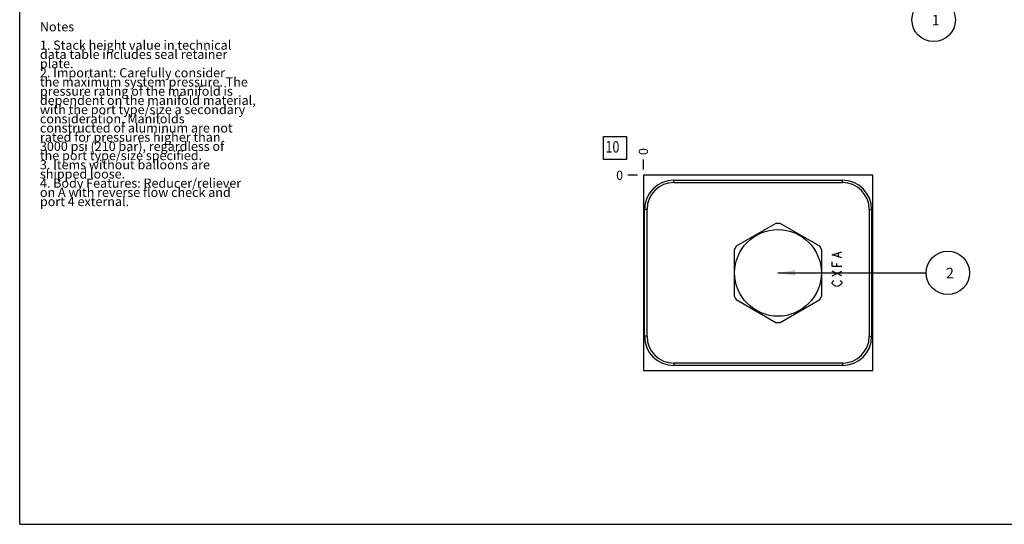
# Model space of a CAD drawing. Units: inches. Extents: x 0.3 to 21.7, y 0.3 to 16.7.
# Drawn here: x 0.3 to 11, y 0.3 to 5.8 of the extents above; entities that cross this region are included whole.
import ezdxf

# ---------------------------------------------------------------- set-up
doc = ezdxf.new("R2010")
doc.units = ezdxf.units.IN
doc.header["$LTSCALE"] = 1.21
doc.header["$MEASUREMENT"] = 0
doc.layers.get('0').update_dxf_attribs({"linetype": 'CONTINUOUS'})
doc.styles.get("Standard").update_dxf_attribs({"font": 'txt', "width": 0.8})
doc.dimstyles.new('DIMSTYLE_2', dxfattribs={"dimtxt": 0.1, "dimasz": 0.1875, "dimexe": 0.125, "dimexo": 0.0625, "dimgap": 0.025, "dimtad": 0, "dimtih": 1, "dimtoh": 1, "dimdec": 0, "dimlfac": 1.178015, "dimzin": 4, "dimdsep": 46, "dimtxsty": 'STANDARD', "dimblk": '_FILLED', "dimblk1": '_FILLED', "dimblk2": '_FILLED', "dimcen": 0.09, "dimadec": 0, "dimazin": 0, "dimtfac": 1, "dimtdec": 0, "dimtofl": 0, "dimtmove": 0, "dimatfit": 3, "dimldrblk": '_FILLED', "dimfxl": 1, "dimtolj": 1, "dimtzin": 4, "dimarcsym": 0})
doc.dimstyles.get("Standard").update_dxf_attribs({"dimtxt": 0.1, "dimasz": 0.1875, "dimexe": 0.125, "dimexo": 0.0625, "dimgap": 0.09, "dimtad": 0, "dimtih": 1, "dimtoh": 1, "dimdec": 3, "dimzin": 4, "dimdsep": 46, "dimtxsty": 'STANDARD', "dimblk": '_FILLED', "dimblk1": '_FILLED', "dimblk2": '_FILLED', "dimcen": 0.09, "dimadec": 0, "dimazin": 0, "dimtp": 0.001, "dimtm": 0.001, "dimtfac": 1, "dimtdec": 3, "dimtofl": 0, "dimtmove": 0, "dimatfit": 3, "dimldrblk": '_FILLED', "dimfxl": 1, "dimtolj": 1, "dimtzin": 4, "dimarcsym": 0})

# ---------------------------------------------------------------- blocks, each defined once
blk = doc.blocks.new('*D27')
at = {"color": 2, "linetype": 'CONTINUOUS'}
blk.add_line((7.078, 4.158), (7.078, 4.265), dxfattribs=at)
at = {"color": 2, "linetype": 'CONTINUOUS', "insert": (7.028, 4.315), "char_height": 0.1, "width": 0.08, "attachment_point": 1, "rotation": 90, "line_spacing_factor": 0.9}
blk.add_mtext('0', dxfattribs=at)
blk = doc.blocks.new('_FILLED')
at = {"color": 0, "linetype": 'BYBLOCK'}
blk.add_solid([(0, 0), (-1, 0.167), (-1, -0.167)], dxfattribs=at)
blk = doc.blocks.new('*D28')
at = {"color": 2, "linetype": 'CONTINUOUS'}
blk.add_line((7.016, 4.095), (6.908, 4.095), dxfattribs=at)
at = {"color": 2, "linetype": 'CONTINUOUS', "insert": (6.858, 4.145), "char_height": 0.1, "width": 0.08, "attachment_point": 3, "line_spacing_factor": 0.9}
blk.add_mtext('0', dxfattribs=at)
blk = doc.blocks.new('SUN_NBOMBALLOON_BL2', base_point=(10.232, 5.784))
at = {"color": 2, "linetype": 'CONTINUOUS'}
blk.add_circle((10.232, 5.784), 0.236, dxfattribs=at)
at = {"color": 2, "linetype": 'CONTINUOUS', "insert": (10.211, 5.839), "char_height": 0.115, "width": 0.092, "attachment_point": 1, "line_spacing_factor": 0.9}
blk.add_mtext('1', dxfattribs=at)
blk = doc.blocks.new('SUN_FACENUMBER_BL7', base_point=(6.768, 4.391))
at = {"color": 2, "linetype": 'CONTINUOUS'}
for p, q in [((6.643, 4.516), (6.893, 4.516)), ((6.643, 4.266), (6.643, 4.516)), ((6.893, 4.516), (6.893, 4.266)), ((6.893, 4.266), (6.643, 4.266))]:
    blk.add_line(p, q, dxfattribs=at)
at = {"color": 2, "linetype": 'CONTINUOUS', "width": 0.8}
blk.add_text('10', height=0.125, dxfattribs=at).set_placement((6.666, 4.342))
blk = doc.blocks.new('SUN_NBOMBALLOON_BL8', base_point=(10.386, 3.034))
at = {"color": 2, "linetype": 'CONTINUOUS'}
blk.add_circle((10.386, 3.034), 0.236, dxfattribs=at)
at = {"color": 2, "linetype": 'CONTINUOUS', "insert": (10.365, 3.089), "char_height": 0.115, "width": 0.092, "attachment_point": 1, "line_spacing_factor": 0.9}
blk.add_mtext('2', dxfattribs=at)

msp = doc.modelspace()

# ---------------------------------------------------------------- linework, layer by layer
at = {"color": 7, "linetype": 'CONTINUOUS'}
for p, q in [((0.3013, 0.3013), (0.3013, 16.6988)), ((7.0783, 4.0953), (7.0783, 1.9731)), ((9.5723, 4.0953), (7.0783, 4.0953)), ((9.5723, 1.9731), (9.5723, 4.0953)), ((7.4102, 4.0163), (7.4102, 4.0426)), ((7.4102, 4.0426), (9.2404, 4.0426)), ((7.4102, 4.0163), (9.2404, 4.0163)), ((9.2404, 4.0163), (9.2404, 4.0426)), ((7.0919, 2.3449), (7.0919, 3.7243)), ((7.1182, 3.7243), (7.0919, 3.7243)), ((7.1182, 2.3449), (7.1182, 3.7243)), ((9.5324, 3.7243), (9.5587, 3.7243)), ((9.5324, 3.7243), (9.5324, 2.3449)), ((9.5587, 3.7243), (9.5587, 2.3449)), ((8.5172, 3.5718), (8.0871, 3.3235)), ((8.9947, 3.3235), (8.5646, 3.5718)), ((8.0634, 3.2825), (8.0634, 2.7859)), ((9.0184, 2.7859), (9.0184, 3.2825)), ((8.0871, 2.7448), (8.5172, 2.4965)), ((8.5646, 2.4965), (8.9947, 2.7448)), ((7.1182, 2.3449), (7.0919, 2.3449)), ((9.5324, 2.3449), (9.5587, 2.3449)), ((9.2404, 2.0529), (7.4102, 2.0529)), ((7.4102, 2.0529), (7.4102, 2.0265)), ((9.2404, 2.0529), (9.2404, 2.0265)), ((7.0783, 1.9731), (9.5723, 1.9731)), ((9.2404, 2.0265), (7.4102, 2.0265)), ((0.3013, 0.3013), (21.6988, 0.3013))]:
    msp.add_line(p, q, dxfattribs=at)
at = {"color": 4, "linetype": 'CONTINUOUS'}
for p, q in [((9.1309, 3.2311), (9.2328, 3.2629)), ((9.2328, 3.1993), (9.1309, 3.2311)), ((9.1988, 3.212), (9.1988, 3.2502)), ((9.1309, 3.1038), (9.1309, 3.1547)), ((9.2328, 3.1038), (9.1309, 3.1038)), ((9.1818, 3.1038), (9.1818, 3.1356)), ((9.1309, 3.0019), (9.2328, 3.0528)), ((9.2328, 3.0019), (9.1309, 3.0528)), ((9.1309, 2.9319), (9.1394, 2.9446)), ((9.1309, 2.9191), (9.1309, 2.9319)), ((9.1394, 2.9064), (9.1309, 2.9191)), ((9.1394, 2.9446), (9.1479, 2.951)), ((9.1564, 2.8937), (9.1394, 2.9064)), ((9.1818, 2.8873), (9.1564, 2.8937)), ((9.2073, 2.8937), (9.1818, 2.8873)), ((9.2243, 2.9064), (9.2073, 2.8937)), ((9.2158, 2.951), (9.2243, 2.9446)), ((9.2243, 2.9446), (9.2328, 2.9319)), ((9.2328, 2.9191), (9.2243, 2.9064)), ((9.2328, 2.9319), (9.2328, 2.9191))]:
    msp.add_line(p, q, dxfattribs=at)
at = {"color": 7, "linetype": 'CONTINUOUS'}
msp.add_circle((8.5409, 3.0342), 0.4711, dxfattribs=at)
for centre, radius, start, end in [((7.4102, 3.7243), 0.3183, 90, 180), ((7.4102, 3.7243), 0.292, 90, 180), ((9.2404, 3.7243), 0.3183, 0, 90), ((9.2404, 3.7243), 0.292, 0, 90), ((8.5409, 3.0342), 0.5382, 87.47677, 92.52323), ((8.5409, 3.0342), 0.5382, 147.47677, 152.52323), ((8.5409, 3.0342), 0.5382, 27.47677, 32.52323), ((8.5409, 3.0342), 0.5382, 207.47677, 212.52323), ((8.5409, 3.0342), 0.5382, 327.47677, 332.52323), ((8.5409, 3.0342), 0.5382, 267.47677, 272.52323), ((7.4102, 2.3449), 0.3183, 180, 270), ((7.4102, 2.3449), 0.292, 180, 270), ((9.2404, 2.3449), 0.3183, 270, 360), ((9.2404, 2.3449), 0.292, 270, 360)]:
    msp.add_arc(centre, radius, start, end, dxfattribs=at)

# ---------------------------------------------------------------- block references
at = {"color": 2, "linetype": 'CONTINUOUS'}
for name, p in [('SUN_NBOMBALLOON_BL2', (10.2323, 5.784)), ('SUN_FACENUMBER_BL7', (6.7681, 4.3911)), ('SUN_NBOMBALLOON_BL8', (10.3863, 3.0342))]:
    msp.add_blockref(name, p, dxfattribs=at)

# ---------------------------------------------------------------- texts
at = {"color": 2, "linetype": 'CONTINUOUS', "insert": (0.5212, 5.7599), "char_height": 0.1, "width": 3.04, "attachment_point": 1, "line_spacing_factor": 0.6}
msp.add_mtext('Notes\\P \\P1. Stack height value in technical\\P   data table includes seal retainer\\P   plate.\\P2. Important: Carefully consider\\P   the maximum system pressure. The\\P   pressure rating of the manifold is\\P   dependent on the manifold material,\\P   with the port type/size a secondary\\P   consideration. Manifolds\\P   constructed of aluminum are not\\P   rated for pressures higher than\\P   3000 psi (210 bar), regardless of\\P   the port type/size specified.\\P3. Items without balloons are\\P   shipped loose.\\P4. Body Features: Reducer/reliever\\P   on A with reverse flow check and\\P   port 4 external.', dxfattribs=at)

# ---------------------------------------------------------------- dimensions: what is measured, and where the dimension line sits
at = {"color": 2, "linetype": 'CONTINUOUS'}
for feature_location, offset, dtype, picture, middle in [((7.0782993403, 4.1577738604), (0, 0.1075), 1, '*D27', (7.0782994122, 4.3552738365)), ((7.0157993403, 4.0952738604), (-0.1075, 0), 0, '*D28', (6.8182993774, 4.095273941))]:
    dim = msp.add_ordinate_dim(feature_location=feature_location, offset=offset, dtype=dtype, origin=(7.0782993403, 4.0952738604), dimstyle='DIMSTYLE_2', dxfattribs=at)
    dim.commit()
    dim.dimension.update_dxf_attribs({"geometry": picture, "text_midpoint": middle})

# ---------------------------------------------------------------- leaders
msp.add_leader([(8.5409, 3.0342), (10.1504, 3.0342)], dimstyle='STANDARD', override={"dimtad": 0}, dxfattribs=at)

doc.saveas('drawing.dxf')
